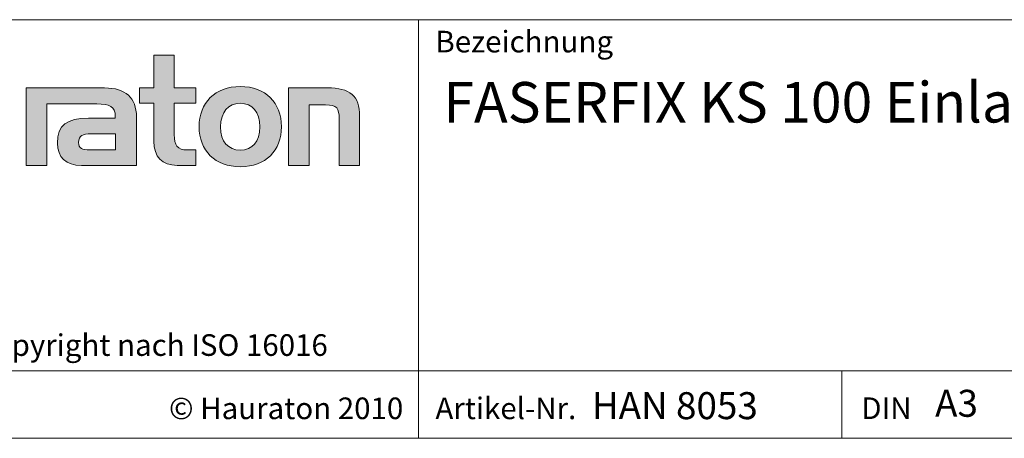
# Model space of a CAD drawing. Units: millimetres. Extents: x 7 to 413, y 7 to 290.
# Drawn here: x 257 to 330, y 7 to 38 of the extents above; entities that cross this region are included whole.
import ezdxf

# ---------------------------------------------------------------- set-up
doc = ezdxf.new("R2010")
doc.units = ezdxf.units.MM
doc.styles.add('SLDTEXTSTYLE1', font='TXT', dxfattribs={"width": 0.605})
doc.styles.add('SLDTEXTSTYLE2', font='TXT', dxfattribs={"width": 0.562632})

msp = doc.modelspace()

# ---------------------------------------------------------------- hatches: boundary and pattern name
at = {"linetype": 'Continuous'}
h = msp.add_hatch(color=7, dxfattribs=at)
edge = h.paths.add_edge_path(flags=0)
edge.add_spline(control_points=[(266.893, 29.008), (266.893, 27.832), (267.525, 27.211), (268.625, 27.211)], knot_values=[11, 11, 11, 11, 12, 12, 12, 12], weights=[1, 1, 1, 1], degree=3, periodic=0)
edge.add_line((268.625, 27.211), (270.008, 27.211))
edge.add_line((270.008, 27.211), (270.008, 28.355))
edge.add_line((270.008, 28.355), (269.387, 28.355))
edge.add_spline(control_points=[(269.387, 28.355), (268.614, 28.355), (268.407, 28.692), (268.407, 29.487)], knot_values=[7, 7, 7, 7, 8, 8, 8, 8], weights=[1, 1, 1, 1], degree=3, periodic=0)
edge.add_line((268.407, 29.487), (268.407, 31.806))
edge.add_line((268.407, 31.806), (270.008, 31.806))
edge.add_line((270.008, 31.806), (270.008, 32.949))
edge.add_line((270.008, 32.949), (268.407, 32.949))
edge.add_line((268.407, 32.949), (268.407, 35.366))
edge.add_line((268.407, 35.366), (266.893, 35.366))
edge.add_line((266.893, 35.366), (266.893, 32.949))
edge.add_line((266.893, 32.949), (265.826, 32.949))
edge.add_line((265.826, 32.949), (265.826, 31.806))
edge.add_line((265.826, 31.806), (266.893, 31.806))
edge.add_line((266.893, 31.806), (266.893, 29.008))
h = msp.add_hatch(color=7, dxfattribs=at)
edge = h.paths.add_edge_path(flags=0)
edge.add_line((265.608, 27.211), (265.608, 30.805))
edge.add_spline(control_points=[(265.608, 30.805), (265.608, 32.22), (264.813, 32.949), (263.245, 32.949)], knot_values=[16, 16, 16, 16, 17, 17, 17, 17], weights=[1, 1, 1, 1], degree=3, periodic=0)
edge.add_line((263.245, 32.949), (258.199, 32.949))
edge.add_line((258.199, 32.949), (258.132, 32.949))
edge.add_line((258.132, 32.949), (257.452, 32.949))
edge.add_line((257.452, 32.949), (257.452, 27.211))
edge.add_line((257.452, 27.211), (258.967, 27.211))
edge.add_line((258.967, 27.211), (258.967, 31.761))
edge.add_line((258.967, 31.761), (260.172, 31.761))
edge.add_line((260.172, 31.761), (260.171, 31.762))
edge.add_line((260.171, 31.762), (262.667, 31.762))
edge.add_spline(control_points=[(262.667, 31.762), (263.626, 31.762), (264.04, 31.568), (264.04, 30.838)], knot_values=[9, 9, 9, 9, 10, 10, 10, 10], weights=[1, 1, 1, 1], degree=3, periodic=0)
edge.add_line((264.04, 30.838), (264.04, 30.696))
edge.add_line((264.04, 30.696), (262.047, 30.696))
edge.add_spline(control_points=[(262.047, 30.696), (260.446, 30.696), (259.76, 30.195), (259.76, 28.867)], knot_values=[12, 12, 12, 12, 13, 13, 13, 13], weights=[1, 1, 1, 1], degree=3, periodic=0)
edge.add_spline(control_points=[(259.76, 28.867), (259.76, 27.81), (260.392, 27.211), (261.536, 27.211)], knot_values=[13, 13, 13, 13, 14, 14, 14, 14], weights=[1, 1, 1, 1], degree=3, periodic=0)
edge.add_line((261.536, 27.211), (265.608, 27.211))
edge = h.paths.add_edge_path(flags=0)
edge.add_spline(control_points=[(262.156, 28.365), (261.601, 28.365), (261.328, 28.431), (261.328, 28.91)], knot_values=[1, 1, 1, 1, 2, 2, 2, 2], weights=[1, 1, 1, 1], degree=3, periodic=0)
edge.add_spline(control_points=[(261.328, 28.91), (261.328, 29.422), (261.622, 29.553), (262.265, 29.553)], knot_values=[2, 2, 2, 2, 3, 3, 3, 3], weights=[1, 1, 1, 1], degree=3, periodic=0)
edge.add_line((262.265, 29.553), (264.051, 29.553))
edge.add_line((264.051, 29.553), (264.051, 28.365))
edge.add_line((264.051, 28.365), (262.156, 28.365))
h = msp.add_hatch(color=7, dxfattribs=at)
edge = h.paths.add_edge_path(flags=0)
edge.add_spline(control_points=[(273.297, 33.047), (271.423, 33.047), (270.247, 31.861), (270.247, 30.076), (270.247, 28.3), (271.423, 27.113), (273.297, 27.113)], knot_values=[0, 0, 0, 0, 1, 1, 1, 2, 2, 2, 2], weights=[1, 1, 1, 1, 1, 1, 1], degree=3, periodic=0)
edge.add_spline(control_points=[(273.297, 27.113), (275.18, 27.113), (276.335, 28.3), (276.335, 30.076), (276.335, 31.861), (275.159, 33.047), (273.297, 33.047)], knot_values=[2, 2, 2, 2, 3, 3, 3, 4, 4, 4, 4], weights=[1, 1, 1, 1, 1, 1, 1], degree=3, periodic=0)
edge = h.paths.add_edge_path(flags=0)
edge.add_spline(control_points=[(273.286, 31.806), (274.19, 31.806), (274.745, 31.186), (274.745, 30.076), (274.745, 28.965), (274.179, 28.344), (273.286, 28.344)], knot_values=[0, 0, 0, 0, 1, 1, 1, 2, 2, 2, 2], weights=[1, 1, 1, 1, 1, 1, 1], degree=3, periodic=0)
edge.add_spline(control_points=[(273.286, 28.344), (272.393, 28.344), (271.837, 28.965), (271.837, 30.076), (271.837, 31.186), (272.404, 31.806), (273.286, 31.806)], knot_values=[2, 2, 2, 2, 3, 3, 3, 4, 4, 4, 4], weights=[1, 1, 1, 1, 1, 1, 1], degree=3, periodic=0)
h = msp.add_hatch(color=7, dxfattribs=at)
edge = h.paths.add_edge_path(flags=0)
edge.add_spline(control_points=[(279.604, 31.686), (280.465, 31.686), (280.607, 31.458), (280.607, 30.663)], knot_values=[4, 4, 4, 4, 5, 5, 5, 5], weights=[1, 1, 1, 1], degree=3, periodic=0)
edge.add_line((280.607, 30.663), (280.607, 27.211))
edge.add_line((280.607, 27.211), (282.12, 27.211))
edge.add_line((282.12, 27.211), (282.12, 30.849))
edge.add_spline(control_points=[(282.12, 30.849), (282.12, 32.372), (281.423, 32.949), (279.724, 32.949)], knot_values=[0, 0, 0, 0, 1, 1, 1, 1], weights=[1, 1, 1, 1], degree=3, periodic=0)
edge.add_line((279.724, 32.949), (276.87, 32.949))
edge.add_line((276.87, 32.949), (276.87, 27.211))
edge.add_line((276.87, 27.211), (278.385, 27.211))
edge.add_line((278.385, 27.211), (278.385, 31.686))
edge.add_line((278.385, 31.686), (279.604, 31.686))

# ---------------------------------------------------------------- linework, layer by layer
at = {"color": 7, "linetype": 'Continuous', "lineweight": 0}
for p, q in [((223, 38), (413, 38)), ((286.489, 7), (286.489, 38)), ((266.893, 32.949), (266.893, 35.366)), ((266.893, 35.366), (268.407, 35.366)), ((268.407, 35.366), (268.407, 32.949)), ((258.132, 32.949), (257.452, 32.949)), ((257.452, 32.949), (257.452, 27.211)), ((258.199, 32.949), (258.132, 32.949)), ((263.245, 32.949), (258.199, 32.949)), ((265.826, 31.806), (265.826, 32.949)), ((265.826, 32.949), (266.893, 32.949)), ((268.407, 32.949), (270.008, 32.949)), ((270.008, 32.949), (270.008, 31.806)), ((276.87, 27.211), (276.87, 32.949)), ((276.87, 32.949), (279.724, 32.949)), ((258.967, 27.211), (258.967, 31.761)), ((258.967, 31.761), (260.172, 31.761)), ((260.172, 31.761), (260.171, 31.762)), ((260.171, 31.762), (262.667, 31.762)), ((266.893, 31.806), (265.826, 31.806)), ((266.893, 29.008), (266.893, 31.806)), ((270.008, 31.806), (268.407, 31.806)), ((268.407, 31.806), (268.407, 29.487)), ((279.604, 31.686), (278.385, 31.686)), ((278.385, 31.686), (278.385, 27.211)), ((264.04, 30.696), (262.047, 30.696)), ((265.608, 27.211), (265.608, 30.805)), ((280.607, 27.211), (280.607, 30.663)), ((282.12, 30.849), (282.12, 27.211)), ((262.265, 29.553), (264.051, 29.553)), ((264.051, 29.553), (264.051, 28.365)), ((264.051, 28.365), (262.156, 28.365)), ((269.387, 28.355), (270.008, 28.355)), ((270.008, 28.355), (270.008, 27.211)), ((257.452, 27.211), (258.967, 27.211)), ((261.536, 27.211), (265.608, 27.211)), ((270.008, 27.211), (268.625, 27.211)), ((278.385, 27.211), (276.87, 27.211)), ((282.12, 27.211), (280.607, 27.211)), ((223, 12), (413, 12)), ((317.811, 7), (317.811, 12)), ((223, 7), (413, 7)), ((227.8, 7), (413, 7))]:
    msp.add_line(p, q, dxfattribs=at)
at = {"color": 8, "linetype": 'Continuous', "lineweight": 0}
for points in [[(265.608, 30.805), (265.608, 32.22), (264.813, 32.949), (263.245, 32.949)], [(279.724, 32.949), (281.423, 32.949), (282.12, 32.372), (282.12, 30.849)], [(262.667, 31.762), (263.626, 31.762), (264.04, 31.568), (264.04, 30.838)], [(280.607, 30.663), (280.607, 31.458), (280.465, 31.686), (279.604, 31.686)], [(262.047, 30.696), (260.446, 30.696), (259.76, 30.195), (259.76, 28.867)], [(264.04, 30.838), (264.04, 30.794), (264.04, 30.751), (264.04, 30.696)], [(261.328, 28.91), (261.328, 29.422), (261.622, 29.553), (262.265, 29.553)], [(268.407, 29.487), (268.407, 28.692), (268.614, 28.355), (269.387, 28.355)], [(259.76, 28.867), (259.76, 27.81), (260.392, 27.211), (261.536, 27.211)], [(262.156, 28.365), (261.601, 28.365), (261.328, 28.431), (261.328, 28.91)], [(268.625, 27.211), (267.525, 27.211), (266.893, 27.832), (266.893, 29.008)]]:
    msp.add_open_spline(points, degree=3, dxfattribs=at)
for points, knots in [([(273.297, 27.113), (271.423, 27.113), (270.247, 28.3), (270.247, 30.076), (270.247, 31.861), (271.423, 33.047), (273.297, 33.047)], [0, 0, 0, 0, 1, 1, 1, 2, 2, 2, 2]), ([(273.297, 33.047), (275.159, 33.047), (276.335, 31.861), (276.335, 30.076), (276.335, 28.3), (275.18, 27.113), (273.297, 27.113)], [2, 2, 2, 2, 3, 3, 3, 4, 4, 4, 4]), ([(273.286, 31.806), (272.404, 31.806), (271.837, 31.186), (271.837, 30.076), (271.837, 28.965), (272.393, 28.344), (273.286, 28.344)], [2, 2, 2, 2, 3, 3, 3, 4, 4, 4, 4]), ([(273.286, 28.344), (274.179, 28.344), (274.745, 28.965), (274.745, 30.076), (274.745, 31.186), (274.19, 31.806), (273.286, 31.806)], [0, 0, 0, 0, 1, 1, 1, 2, 2, 2, 2])]:
    msp.add_open_spline(points, degree=3, knots=knots, dxfattribs=at)

# ---------------------------------------------------------------- texts
at = {"color": 7, "linetype": 'Continuous', "lineweight": 0, "attachment_point": 1}
for s, insert, char_height, style in [('Bezeichnung', (287.731, 37.175), 1.6, 'SLDTEXTSTYLE1'), ('FASERFIX KS 100 Einlaufkasten mit verzinktem Eimer', (288.328, 33.385), 3, 'SLDTEXTSTYLE1'), ('© Hauraton 2010                  Copyright nach ISO 16016', (227.516, 14.705), 1.6, 'SLDTEXTSTYLE2'), ('HAN 8053', (299.305, 10.419), 2, 'SLDTEXTSTYLE1'), ('A3', (324.707, 10.594), 2, 'SLDTEXTSTYLE1'), ('© Hauraton 2010', (268.017, 10.021), 1.6, 'SLDTEXTSTYLE1'), ('Artikel-Nr.', (287.731, 10.021), 1.6, 'SLDTEXTSTYLE1'), ('DIN', (319.244, 10.028), 1.6, 'SLDTEXTSTYLE1')]:
    msp.add_mtext(s, dxfattribs=dict(at, insert=insert, char_height=char_height, style=style))

doc.saveas('drawing.dxf')
